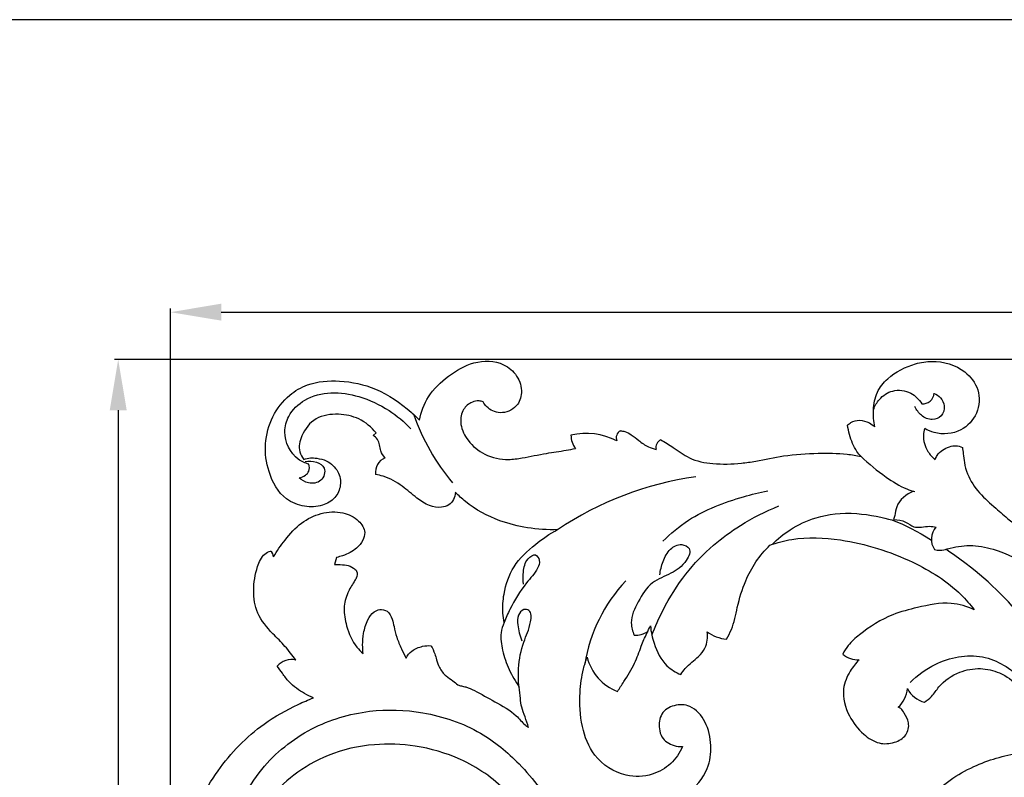
# Model space of a CAD drawing. Units: millimetres. Extents: x 0 to 1341, y 28 to 2455.
# Drawn here: x 434 to 569, y 2350 to 2455 of the extents above; entities that cross this region are included whole.
import ezdxf

# ---------------------------------------------------------------- set-up
doc = ezdxf.new("R2010")
doc.units = ezdxf.units.MM
doc.layers.add('Default', color=7, linetype='Continuous', true_color=0xffffff)
doc.styles.add('Arial', font='arial.ttf')
doc.dimstyles.new('Default', dxfattribs={"dimtxt": 10, "dimasz": 7, "dimexe": 0.5, "dimexo": 0.5, "dimgap": 0.25, "dimtad": 1, "dimtoh": 1, "dimdec": 0, "dimzin": 1, "dimdsep": 46, "dimtxsty": 'Arial', "dimcen": 0.5, "dimazin": 0, "dimtfac": 1, "dimtdec": 4, "dimtix": 1, "dimtmove": 1, "dimatfit": 3, "dimfxl": 0, "dimtolj": 1, "dimtzin": 1, "dimarcsym": 0})

# ---------------------------------------------------------------- blocks, each defined once
blk = doc.blocks.new('*D2243')
at = {"layer": 'Default', "color": 0, "lineweight": -2, "transparency": 16777216}
for p, q in [((698.3, 2407.97), (446.77, 2407.97)), ((447.27, 2400.97), (447.27, 2139.03)), ((698.3, 2132.03), (446.77, 2132.03))]:
    blk.add_line(p, q, dxfattribs=at)
at = {"layer": 'Default', "color": 0, "transparency": 16777216}
for points in [[(446.1, 2400.97), (448.44, 2400.97), (447.27, 2407.97)], [(446.1, 2139.03), (448.44, 2139.03), (447.27, 2132.03)]]:
    blk.add_solid(points, dxfattribs=at)
at = {"layer": 'Defpoints', "color": 0, "transparency": 16777216}
for p in [(698.8, 2407.97), (447.27, 2132.03), (698.8, 2132.03)]:
    blk.add_point(p, dxfattribs=at)
at = {"layer": 'Default', "color": 0, "transparency": 16777216, "insert": (441.91, 2270), "char_height": 10, "attachment_point": 5, "rotation": 90, "style": 'Arial'}
blk.add_mtext('\\A1;276', dxfattribs=at)
blk = doc.blocks.new('*D2244')
at = {"layer": 'Default', "color": 0, "lineweight": -2, "transparency": 16777216}
for p, q in [((454.46, 2198.14), (454.46, 2414.99)), ((854.46, 2198.14), (854.46, 2414.99)), ((461.46, 2414.49), (847.46, 2414.49))]:
    blk.add_line(p, q, dxfattribs=at)
at = {"layer": 'Default', "color": 0, "transparency": 16777216}
for points in [[(461.46, 2415.66), (461.46, 2413.33), (454.46, 2414.49)], [(847.46, 2415.66), (847.46, 2413.33), (854.46, 2414.49)]]:
    blk.add_solid(points, dxfattribs=at)
at = {"layer": 'Defpoints', "color": 0, "transparency": 16777216}
for p in [(854.46, 2414.49), (454.46, 2197.64), (854.46, 2197.64)]:
    blk.add_point(p, dxfattribs=at)
at = {"layer": 'Default', "color": 0, "transparency": 16777216, "insert": (654.46, 2419.85), "char_height": 10, "attachment_point": 5, "style": 'Arial'}
blk.add_mtext('\\A1;400', dxfattribs=at)

msp = doc.modelspace()

# ---------------------------------------------------------------- linework, layer by layer
at = {"layer": 'Default'}
for p, q in [((482.39, 2397.48), (482.81, 2397.84)), ((477.37, 2380.67), (477.08, 2379.7))]:
    msp.add_line(p, q, dxfattribs=at)
msp.add_lwpolyline([(0, 30.49), (1340.73, 30.49), (1340.73, 2454.82), (0, 2454.82), (0, 30.49)], dxfattribs=at)
for centre, radius, start, end in [((558.14, 2403.42), 1.56, 264.8235, 355.7487), ((515.8, 2409.89), 29.38, 198.9315, 220.1555), ((511.71, 2388.28), 9.49, 63.2957, 102.4757), ((512.43, 2397.46), 2.77, 178.357, 219.9319), ((517.01, 2397.16), 1.12, 118.3264, 201.5171), ((522.61, 2395.8), 1.25, 118.1531, 190.0488), ((484.85, 2392.44), 2.13, 112.5651, 188.7345), ((533.34, 2346.46), 45.81, 98.1152, 123.852), ((561.76, 2383.19), 2.45, 137.4617, 215.4833), ((467.51, 2380.65), 1.18, 4.4629, 50.1576), ((533.01, 2362.55), 21.72, 136.6856, 170.9045), ((518.6, 2372.68), 2.74, 265.4012, 306.5036), ((531.54, 2374.58), 5.19, 233.0908, 265.0733), ((471.12, 2364.11), 2.49, 75.4397, 140.7828), ((518.53, 2368.57), 6.84, 193.8812, 248.7949), ((549.15, 2369.72), 3.15, 229.4767, 274.1463), ((552.16, 2362.93), 3.88, 311.537, 354.9092), ((559.25, 2364.21), 3.61, 206.7481, 255.7906)]:
    msp.add_arc(centre, radius, start, end, dxfattribs=at)
for points, knots in [([(488.79, 2399.59), (489.01, 2400.72), (489.86, 2403.14), (492.71, 2405.76), (496.17, 2407.87), (500.02, 2407.84), (502.36, 2405.81), (503.09, 2403.52), (502.26, 2401.25), (500, 2400.29), (498.26, 2401.11), (497.69, 2401.88), (497.56, 2402.11)], [220.598277, 220.598277, 220.598277, 220.598277, 226.995204, 234.307769, 241.654527, 249.221916, 253.656701, 258.084306, 261.679933, 266.108269, 269.899704, 271.380674, 271.380674, 271.380674, 271.380674]), ([(551.55, 2398.69), (551.37, 2399.44), (551.24, 2401.05), (551.66, 2403.48), (553.66, 2405.93), (556.44, 2407.33), (560.2, 2407.96), (563.71, 2406.94), (566.09, 2403.86), (565.88, 2400.43), (563.43, 2397.8), (560.38, 2397.53), (558.81, 2398.22), (558.4, 2398.47)], [7.724661, 7.724661, 7.724661, 7.724661, 11.982659, 16.633989, 20.972941, 29.047954, 33.262233, 42.074214, 47.686583, 53.632104, 59.482186, 66.265972, 68.92489, 68.92489, 68.92489, 68.92489]), ([(472.86, 2394.2), (473.14, 2394.3), (473.74, 2394.44), (474.8, 2394.35), (476.25, 2394.01), (477.69, 2392.68), (478.07, 2390.62), (477.25, 2388.74), (475.3, 2387.66), (472.85, 2387.55), (469.73, 2388.79), (467.86, 2392.27), (467.31, 2396.35), (468.36, 2400.15), (470.51, 2403.02), (473.78, 2404.89), (478, 2405.22), (483.1, 2404.1), (486.62, 2401.69), (488.43, 2399.97), (488.79, 2399.59)], [124.313954, 124.313954, 124.313954, 124.313954, 125.997812, 127.66888, 130.151225, 134.189945, 137.717158, 141.128188, 144.863906, 149.418031, 154.409115, 162.653067, 169.78454, 176.9789, 183.935533, 189.157223, 197.431908, 206.770233, 217.667345, 220.598277, 220.598277, 220.598277, 220.598277]), ([(473.55, 2393.53), (473.03, 2393.68), (471.22, 2394.49), (469.85, 2397.35), (470.72, 2400.52), (473.01, 2402.75), (476.64, 2403.65), (480.71, 2402.96), (484.5, 2401.21), (486.68, 2399.37), (487.57, 2398.43)], [19.368649, 19.368649, 19.368649, 19.368649, 22.350963, 30.139356, 34.188612, 40.016021, 46.939772, 54.12852, 62.588741, 69.786598, 69.786598, 69.786598, 69.786598]), ([(551.34, 2401.05), (551.53, 2401.56), (552.17, 2402.68), (554.02, 2403.94), (556.49, 2403.61), (557.63, 2402.46), (558, 2401.87)], [0, 0, 0, 0, 3.015106, 7.037646, 11.659558, 15.548742, 15.548742, 15.548742, 15.548742]), ([(559.69, 2403.3), (560.02, 2403.17), (560.69, 2402.72), (561.27, 2401.53), (560.85, 2400.07), (559.33, 2399.47), (557.89, 2400.16), (557.26, 2401.02), (557.06, 2401.47)], [20.116201, 20.116201, 20.116201, 20.116201, 22.091567, 24.391818, 27.057874, 29.470506, 32.448537, 35.211127, 35.211127, 35.211127, 35.211127]), ([(497.56, 2402.11), (497.47, 2402.16), (497.21, 2402.26), (496.62, 2402.27), (495.62, 2401.99), (494.53, 2400.87), (494.33, 2398.8), (495.47, 2396.56), (497.76, 2394.6), (500.58, 2394.05), (503.43, 2394.45), (506.05, 2395.03), (508.53, 2395.37), (509.87, 2395.61), (510.3, 2395.69)], [271.380674, 271.380674, 271.380674, 271.380674, 271.905068, 272.958299, 274.590848, 277.515639, 280.987899, 285.426312, 291.008651, 297.184328, 300.649625, 306.971587, 312.050145, 314.523857, 314.523857, 314.523857, 314.523857]), ([(482.81, 2397.84), (482.17, 2398.63), (480.58, 2399.97), (477.56, 2400.59), (474.36, 2400.15), (472.5, 2397.8), (472.02, 2395.52), (472.61, 2394.5), (472.86, 2394.2)], [95.551217, 95.551217, 95.551217, 95.551217, 101.233669, 106.559044, 112.367669, 118.045242, 122.158895, 124.313954, 124.313954, 124.313954, 124.313954]), ([(547.76, 2398.91), (547.9, 2399.06), (548.38, 2399.44), (549.49, 2399.7), (550.66, 2399.35), (551.32, 2398.9), (551.55, 2398.69)], [0, 0, 0, 0, 1.138456, 3.367651, 5.97438, 7.724661, 7.724661, 7.724661, 7.724661]), ([(549.63, 2394.61), (549.43, 2394.82), (548.68, 2395.7), (548.12, 2397.22), (547.83, 2398.47), (547.76, 2398.91)], [-8.788961, -8.788961, -8.788961, -8.788961, -7.152856, -2.450115, 0, 0, 0, 0]), ([(484.03, 2394.41), (483.79, 2394.69), (483.43, 2395.26), (483.28, 2396.18), (483.07, 2396.99), (482.62, 2397.36), (482.39, 2397.48)], [87.915541, 87.915541, 87.915541, 87.915541, 89.99367, 91.525683, 93.051929, 94.530983, 94.530983, 94.530983, 94.530983]), ([(516.48, 2398.15), (516.68, 2398.12), (517.21, 2398.02), (518.08, 2397.58), (519.05, 2396.73), (520.15, 2395.94), (521.02, 2395.66), (521.39, 2395.58)], [333.245864, 333.245864, 333.245864, 333.245864, 334.35157, 336.2051, 338.588616, 341.533094, 343.614067, 343.614067, 343.614067, 343.614067]), ([(558.4, 2398.47), (558.31, 2398.17), (558.09, 2397.09), (558.6, 2395.45), (559.45, 2394.47), (559.84, 2394.14)], [68.92489, 68.92489, 68.92489, 68.92489, 70.666804, 74.970948, 77.805062, 77.805062, 77.805062, 77.805062]), ([(522.03, 2396.9), (522.61, 2396.56), (523.96, 2395.8), (526.07, 2394.09), (529.42, 2393.47), (532.5, 2393.57), (535.75, 2394), (539.22, 2394.84), (543.45, 2395.08), (547.04, 2395.05), (549, 2394.74), (549.63, 2394.61)], [346.5091, 346.5091, 346.5091, 346.5091, 350.242213, 355.12048, 361.31855, 368.568688, 372.260632, 379.494425, 388.330497, 395.73593, 399.336129, 399.336129, 399.336129, 399.336129]), ([(559.84, 2394.14), (559.91, 2394.35), (560.29, 2395.19), (561.43, 2395.89), (562.71, 2396.15), (563.32, 2395.98), (563.59, 2395.85)], [77.805062, 77.805062, 77.805062, 77.805062, 79.042685, 82.85619, 84.545622, 86.223169, 86.223169, 86.223169, 86.223169]), ([(563.59, 2395.85), (563.64, 2395.56), (563.75, 2394.86), (563.83, 2393.62), (564.4, 2391.7), (565.84, 2389.47), (568.05, 2387.6), (570.33, 2385.59), (573.09, 2383.41), (575.54, 2380.43), (576.78, 2378.11), (577.23, 2377.09)], [86.223169, 86.223169, 86.223169, 86.223169, 87.84415, 90.142865, 93.110683, 98.861476, 104.566992, 109.094546, 115.762775, 124.07719, 130.285996, 130.285996, 130.285996, 130.285996]), ([(473.04, 2393.9), (473.54, 2394.01), (474.54, 2393.99), (476.04, 2393.03), (475.4, 2390.97), (473.51, 2390.78), (472.55, 2391.33), (472.19, 2391.66)], [0, 0, 0, 0, 2.856728, 5.380748, 8.56424, 11.801787, 14.498552, 14.498552, 14.498552, 14.498552]), ([(472.19, 2391.66), (472.51, 2391.71), (473.04, 2391.92), (473.67, 2392.6), (473.64, 2393.23), (473.55, 2393.53)], [14.498552, 14.498552, 14.498552, 14.498552, 16.256704, 17.581607, 19.368649, 19.368649, 19.368649, 19.368649]), ([(549.63, 2394.61), (550.69, 2393.56), (552.71, 2391.94), (555.24, 2390.33), (556.65, 2389.85), (557.02, 2389.75)], [399.336129, 399.336129, 399.336129, 399.336129, 407.60424, 413.68109, 415.828873, 415.828873, 415.828873, 415.828873]), ([(493.74, 2389.66), (493.72, 2389.31), (493.54, 2388.64), (492.85, 2387.82), (491.61, 2387.48), (489.99, 2387.74), (488.24, 2388.95), (486.38, 2390.64), (484.41, 2391.76), (483.09, 2392.06), (482.74, 2392.12)], [57.884142, 57.884142, 57.884142, 57.884142, 59.804394, 61.614799, 63.579828, 66.66028, 70.403347, 75.197345, 80.707414, 82.673464, 82.673464, 82.673464, 82.673464]), ([(507.82, 2384.51), (506.43, 2384.46), (503.73, 2384.64), (499.33, 2385.73), (495.96, 2387.55), (494.17, 2389.21), (493.74, 2389.66)], [29.39908, 29.39908, 29.39908, 29.39908, 37.097845, 44.343146, 54.44805, 57.884142, 57.884142, 57.884142, 57.884142]), ([(522.31, 2382.91), (523.39, 2383.98), (526.7, 2386.75), (531.88, 2388.68), (535.64, 2389.64), (536.77, 2389.87)], [0, 0, 0, 0, 8.468589, 23.712235, 30.079139, 30.079139, 30.079139, 30.079139]), ([(556.86, 2389.8), (555.89, 2389.39), (554.52, 2388.34), (554.33, 2386.66), (554.17, 2386.08), (554.12, 2385.9)], [-9.19325, -9.19325, -9.19325, -9.19325, -3.34637, -1.060683, 0, 0, 0, 0]), ([(468.69, 2380.75), (469.14, 2381.56), (470.3, 2383.23), (472.34, 2385.52), (475.17, 2386.92), (478.1, 2387.09), (480.34, 2386.02), (481.44, 2384.35), (480.99, 2382.92), (480, 2381.69), (478.62, 2381.03), (477.65, 2380.74), (477.37, 2380.67)], [735.6546, 735.6546, 735.6546, 735.6546, 740.849836, 746.907451, 752.448136, 757.981389, 762.521533, 765.823357, 767.859383, 770.381721, 774.472529, 776.048324, 776.048324, 776.048324, 776.048324]), ([(520.8, 2369.96), (521.26, 2371.14), (522.59, 2374.08), (525.26, 2378.42), (528.99, 2382.27), (533.31, 2385.45), (536.47, 2387.05), (538.31, 2387.77)], [0, 0, 0, 0, 7.033547, 17.887441, 28.072935, 36.585749, 47.581351, 47.581351, 47.581351, 47.581351]), ([(537.37, 2382.47), (538.12, 2383.23), (539.98, 2384.75), (543.79, 2386.48), (548.42, 2387.08), (552.98, 2386.14), (555.45, 2385.3), (557.42, 2384.29), (559.33, 2383.04)], [0, 0, 0, 0, 5.919201, 13.203997, 22.989322, 31.222877, 31.875871, 44.14617, 44.14617, 44.14617, 44.14617]), ([(554.12, 2385.9), (554.68, 2385.88), (555.71, 2385.77), (557.08, 2384.51), (558.66, 2385.11), (559.66, 2384.9), (559.96, 2384.84)], [0, 0, 0, 0, 3.110825, 5.539239, 9.558035, 11.212704, 11.212704, 11.212704, 11.212704]), ([(500.44, 2371.7), (500.36, 2372.13), (500.19, 2373.44), (500.38, 2376.1), (501.59, 2379.64), (504.55, 2382.45), (506.73, 2383.94), (507.82, 2384.51)], [0, 0, 0, 0, 2.437645, 7.28569, 14.713138, 22.59671, 29.39908, 29.39908, 29.39908, 29.39908]), ([(521.91, 2378.26), (521.96, 2378.9), (522.29, 2380.16), (523.15, 2381.85), (524.7, 2382.69), (526.39, 2381.92), (525.42, 2379.7), (523.49, 2378.4), (520.56, 2377.34), (518.91, 2374.65), (517.69, 2372.1), (518.15, 2370.48), (518.38, 2369.95)], [0, 0, 0, 0, 3.552536, 7.18403, 10.296112, 12.406465, 15.50668, 20.64795, 25.923833, 31.990383, 37.661807, 40.877458, 40.877458, 40.877458, 40.877458]), ([(537.08, 2382.37), (538.05, 2382.72), (541.23, 2383.58), (548.1, 2383.25), (556.17, 2380.72), (562.3, 2376.91), (564.67, 2374.19), (565.23, 2373.46)], [327.005463, 327.005463, 327.005463, 327.005463, 332.767366, 345.150681, 364.503935, 379.297881, 384.420642, 384.420642, 384.420642, 384.420642]), ([(471.74, 2366.52), (471.28, 2367.18), (470.29, 2368.46), (468.31, 2370.39), (466.25, 2372.76), (465.78, 2376.21), (466.23, 2378.97), (467.1, 2381.01), (467.99, 2381.46), (468.27, 2381.56)], [701.099691, 701.099691, 701.099691, 701.099691, 705.568568, 710.035772, 716.552937, 722.418073, 728.566912, 732.2863, 733.910477, 733.910477, 733.910477, 733.910477]), ([(503.11, 2376.98), (503.02, 2377.55), (503.07, 2378.77), (503.36, 2380.3), (504.77, 2381.37), (505.47, 2380.18), (504.91, 2378.7), (503.05, 2376.79), (501.55, 2374.22), (500.68, 2372.32), (500.44, 2371.7)], [-28.874539, -28.874539, -28.874539, -28.874539, -25.669379, -22.222263, -20.046293, -18.393591, -16.339108, -11.627753, -3.692973, 0, 0, 0, 0]), ([(531.1, 2369.41), (531.35, 2369.84), (532.06, 2371.22), (532.57, 2374.03), (533.53, 2377.22), (535.06, 2380.14), (536.36, 2381.67), (537.08, 2382.37)], [300.250175, 300.250175, 300.250175, 300.250175, 302.999669, 308.821348, 315.960153, 321.441755, 327.005463, 327.005463, 327.005463, 327.005463]), ([(559.77, 2381.76), (560.01, 2381.7), (560.61, 2381.59), (562.2, 2382.08), (564.66, 2382.51), (568.73, 2381.76), (573.22, 2379.48), (577.25, 2374.2), (579.22, 2370), (579.95, 2367.34)], [17.382352, 17.382352, 17.382352, 17.382352, 18.764737, 20.72188, 26.464944, 32.501768, 43.3738, 53.527361, 68.805329, 68.805329, 68.805329, 68.805329]), ([(580.92, 2352.56), (580.41, 2355.37), (578.56, 2361.88), (573.25, 2371.56), (566.61, 2378.07), (562.26, 2381.17), (561.3, 2381.8)], [0, 0, 0, 0, 15.881316, 37.332856, 60.488647, 66.847791, 66.847791, 66.847791, 66.847791]), ([(477.08, 2379.7), (477.25, 2379.7), (477.79, 2379.69), (478.71, 2379.68), (479.59, 2379.34), (480.29, 2378.73), (480.15, 2377.91), (479.56, 2377), (478.78, 2375.71), (478.23, 2373.59), (478.73, 2370.97), (479.62, 2368.74), (480.72, 2367.69), (481.03, 2367.43)], [777.921857, 777.921857, 777.921857, 777.921857, 778.858371, 780.96764, 782.925878, 784.046604, 785.797489, 786.878763, 790.16645, 794.095019, 798.69066, 804.78025, 807.018957, 807.018957, 807.018957, 807.018957]), ([(565.23, 2373.46), (564.23, 2373.91), (561.6, 2374.71), (557.77, 2373.87), (553.37, 2372.77), (550.21, 2370.75), (547.95, 2368.78), (547.32, 2367.75), (547.11, 2367.33)], [384.420642, 384.420642, 384.420642, 384.420642, 390.504856, 399.196703, 405.694981, 415.664622, 419.612831, 422.249336, 422.249336, 422.249336, 422.249336]), ([(481.03, 2367.43), (480.98, 2367.82), (480.91, 2368.75), (481.06, 2370.33), (481.51, 2371.93), (482.32, 2373.14), (483.36, 2373.6), (484.5, 2373.34), (485.05, 2372.24), (485.31, 2371), (485.61, 2369.59), (486.27, 2368.17), (486.72, 2367.23), (486.94, 2366.8)], [807.018957, 807.018957, 807.018957, 807.018957, 809.194678, 812.176806, 815.776767, 818.39896, 819.898433, 821.835414, 824.221185, 826.170325, 828.976831, 832.165715, 834.807266, 834.807266, 834.807266, 834.807266]), ([(502.51, 2362.81), (502.41, 2363.66), (502.34, 2365.74), (502.96, 2368.9), (504.1, 2371.12), (504.3, 2373.37), (502.98, 2373.62), (502.25, 2372.64), (502.33, 2371.07), (502.58, 2369.88), (502.91, 2369.2)], [17.5154, 17.5154, 17.5154, 17.5154, 22.261303, 29.10581, 34.595362, 37.469545, 38.814994, 40.769098, 43.221354, 47.405695, 47.405695, 47.405695, 47.405695]), ([(500.44, 2371.7), (500.25, 2371.25), (499.87, 2369.99), (500.18, 2367.73), (501.06, 2365.2), (501.99, 2363.57), (502.51, 2362.81)], [0, 0, 0, 0, 2.680002, 7.180261, 12.362129, 17.5154, 17.5154, 17.5154, 17.5154]), ([(516.05, 2362.2), (516.36, 2362.64), (517.18, 2363.92), (518.46, 2365.92), (519.27, 2368.27), (519.97, 2369.99), (520.44, 2370.9), (520.62, 2371.23)], [247.403334, 247.403334, 247.403334, 247.403334, 250.399606, 255.860323, 260.492231, 264.113529, 266.185563, 266.185563, 266.185563, 266.185563]), ([(520.62, 2371.23), (520.68, 2370.42), (521.1, 2368.46), (522.38, 2365.86), (524.1, 2364.82), (524.8, 2364.52)], [266.185563, 266.185563, 266.185563, 266.185563, 270.711386, 277.302249, 281.498917, 281.498917, 281.498917, 281.498917]), ([(524.8, 2364.52), (524.99, 2364.82), (525.65, 2365.8), (527.03, 2366.74), (528.42, 2368.32), (528.54, 2369.68), (528.43, 2370.43)], [281.498917, 281.498917, 281.498917, 281.498917, 283.449046, 288.002695, 290.66035, 294.892881, 294.892881, 294.892881, 294.892881]), ([(486.94, 2366.8), (487.14, 2367.17), (487.75, 2367.95), (489.05, 2368.45), (489.97, 2368.53), (490.35, 2368.51)], [834.807266, 834.807266, 834.807266, 834.807266, 837.101468, 840.120183, 842.213514, 842.213514, 842.213514, 842.213514]), ([(490.35, 2368.51), (490.57, 2368.16), (490.89, 2367.52), (491.14, 2366.47), (491.53, 2365.38), (492.32, 2364.34), (493.35, 2363.75), (493.85, 2363.3), (494.07, 2363.1)], [842.213514, 842.213514, 842.213514, 842.213514, 844.531133, 846.108551, 848.200499, 850.967909, 853.094146, 854.725063, 854.725063, 854.725063, 854.725063]), ([(525.03, 2354.59), (524.65, 2353.72), (523.53, 2352.07), (520.72, 2350.47), (516.67, 2350.33), (512.69, 2352.92), (510.97, 2357.47), (510.77, 2361.59), (511.19, 2364.82), (511.69, 2366.4), (511.89, 2366.93)], [182.562801, 182.562801, 182.562801, 182.562801, 187.837289, 193.255287, 199.892153, 209.389202, 217.347538, 226.069645, 232.125395, 235.278242, 235.278242, 235.278242, 235.278242]), ([(549.38, 2366.58), (548.91, 2366.11), (547.97, 2364.89), (546.81, 2362.21), (547.75, 2358.87), (549.69, 2356.38), (551.96, 2354.88), (554.19, 2355.02), (555.97, 2356), (556.37, 2357.86), (555.72, 2359.03), (555.22, 2359.79), (554.86, 2359.97), (554.73, 2360.02)], [426.793565, 426.793565, 426.793565, 426.793565, 430.500717, 435.316789, 442.392678, 448.334721, 452.858414, 456.726897, 460.228595, 463.33422, 466.05879, 467.509471, 468.256021, 468.256021, 468.256021, 468.256021]), ([(556.4, 2363.44), (557.39, 2364.45), (560.36, 2366.61), (566.33, 2367.8), (571.24, 2364.87), (572.74, 2362.22), (573.09, 2361.32)], [0, 0, 0, 0, 7.865148, 20.084797, 31.451547, 36.776455, 36.776455, 36.776455, 36.776455]), ([(474.16, 2361.31), (473.74, 2361.49), (472.55, 2362.09), (471, 2363.16), (469.95, 2364.63), (469.41, 2365.35), (469.19, 2365.68)], [683.392758, 683.392758, 683.392758, 683.392758, 685.874386, 690.825901, 693.611923, 695.842774, 695.842774, 695.842774, 695.842774]), ([(558.36, 2360.71), (558.71, 2360.95), (559.49, 2361.55), (560.62, 2363.4), (562.96, 2364.97), (566.01, 2365.55), (569.99, 2364.6), (573.35, 2361.07), (574.99, 2356.92), (575.69, 2354.68), (575.91, 2353.85)], [479.41333, 479.41333, 479.41333, 479.41333, 481.752379, 484.818241, 491.311975, 496.665652, 501.667157, 513.412328, 521.719719, 526.453122, 526.453122, 526.453122, 526.453122]), ([(494.07, 2363.1), (494.23, 2363.05), (494.6, 2362.94), (495.39, 2362.79), (496.94, 2362.05), (499.24, 2360.72), (501.8, 2359.38), (503.02, 2357.8), (503.65, 2357.34), (503.82, 2357.23)], [854.725063, 854.725063, 854.725063, 854.725063, 855.685191, 856.83712, 859.194029, 865.123017, 871.693531, 874.900687, 876.031847, 876.031847, 876.031847, 876.031847]), ([(503.82, 2357.23), (503.66, 2357.72), (503.38, 2358.67), (502.82, 2359.96), (502.68, 2361.36), (502.56, 2362.29), (502.51, 2362.81)], [876.031847, 876.031847, 876.031847, 876.031847, 878.933983, 881.515816, 883.782118, 886.698769, 886.698769, 886.698769, 886.698769]), ([(464.27, 2281.67), (464.62, 2282.14), (465.49, 2283.51), (466.53, 2286.86), (466.87, 2291.18), (465.68, 2295.06), (464.34, 2297.97), (460.07, 2304.03), (456.36, 2313.21), (454.59, 2323.8), (454.29, 2332.89), (455.98, 2342.09), (460.47, 2351.35), (466.21, 2357.27), (471.1, 2360.02), (473.45, 2361.04), (474.16, 2361.31)], [516.217978, 516.217978, 516.217978, 516.217978, 519.509756, 525.156627, 535.526476, 542.939546, 547.480475, 553.218125, 584.043437, 601.244726, 612.697342, 634.419609, 652.416816, 669.16997, 679.184016, 683.392758, 683.392758, 683.392758, 683.392758]), ([(463.59, 2338.93), (463.42, 2339.81), (463.11, 2342.64), (464.07, 2347.16), (467.63, 2352.7), (473.53, 2357.45), (481.54, 2359.85), (489.66, 2359.58), (496.96, 2357.11), (503.12, 2351.99), (507.46, 2346.23), (509.85, 2339.69), (509.98, 2335.59), (509.77, 2333.58)], [125.307189, 125.307189, 125.307189, 125.307189, 130.253869, 141.063486, 150.074589, 166.459279, 181.910104, 195.477453, 211.101003, 223.654078, 239.433256, 250.592046, 261.792023, 261.792023, 261.792023, 261.792023]), ([(510.16, 2347.81), (511.49, 2346.93), (514.7, 2345.45), (520.34, 2345.15), (525.42, 2347.41), (528.63, 2351), (529.12, 2354.81), (528.43, 2357.95), (526.44, 2360.36), (523.86, 2360.47), (521.9, 2359.25), (521.71, 2357.33), (522.18, 2355.59), (523.57, 2354.73), (524.64, 2354.58), (525.03, 2354.59)], [106.443211, 106.443211, 106.443211, 106.443211, 115.295201, 125.713811, 136.740337, 145.191729, 151.117655, 157.327014, 162.841268, 166.86226, 170.640415, 174.44221, 176.609708, 180.405281, 182.562801, 182.562801, 182.562801, 182.562801]), ([(505.74, 2336.56), (505.68, 2338.34), (504.92, 2342.71), (501.13, 2348.8), (494.94, 2352.99), (488.52, 2354.87), (482.25, 2355.09), (476.42, 2353.8), (471.46, 2350.93), (467.73, 2347.2), (465.25, 2343.49), (464.11, 2340.57), (463.7, 2339.28), (463.59, 2338.93)], [15.669558, 15.669558, 15.669558, 15.669558, 25.596353, 39.899968, 54.127237, 66.135123, 76.583146, 88.711357, 98.756872, 107.939132, 117.834401, 123.271085, 125.307189, 125.307189, 125.307189, 125.307189]), ([(577.68, 2328.39), (576.98, 2327.63), (575.16, 2326.11), (571.51, 2324.9), (567.12, 2324.65), (562.33, 2326.73), (558.49, 2330.87), (556.3, 2336.28), (555.98, 2342.22), (558.96, 2348.2), (564.78, 2352.04), (570.73, 2353.82), (574.43, 2353.94), (575.91, 2353.85)], [24.670924, 24.670924, 24.670924, 24.670924, 30.404638, 37.561298, 45.66357, 54.277397, 65.603062, 76.155616, 86.165669, 97.690967, 111.459322, 123.638547, 131.830542, 131.830542, 131.830542, 131.830542])]:
    msp.add_open_spline(points, degree=3, knots=knots, dxfattribs=at)

# ---------------------------------------------------------------- dimensions: what is measured, and where the dimension line sits
dim = msp.add_linear_dim(base=(854.46, 2414.49), p1=(454.46, 2197.64), p2=(854.46, 2197.64), dimstyle='Default', dxfattribs=at)
dim.commit()
dim.dimension.update_dxf_attribs({"geometry": '*D2244', "text_midpoint": (654.46, 2419.85)})
dim = msp.add_linear_dim(base=(447.27, 2132.03), p1=(698.8, 2407.97), p2=(698.8, 2132.03), angle=270, dimstyle='Default', dxfattribs=at)
dim.commit()
dim.dimension.update_dxf_attribs({"geometry": '*D2243', "text_midpoint": (441.91, 2270)})

doc.saveas('drawing.dxf')
